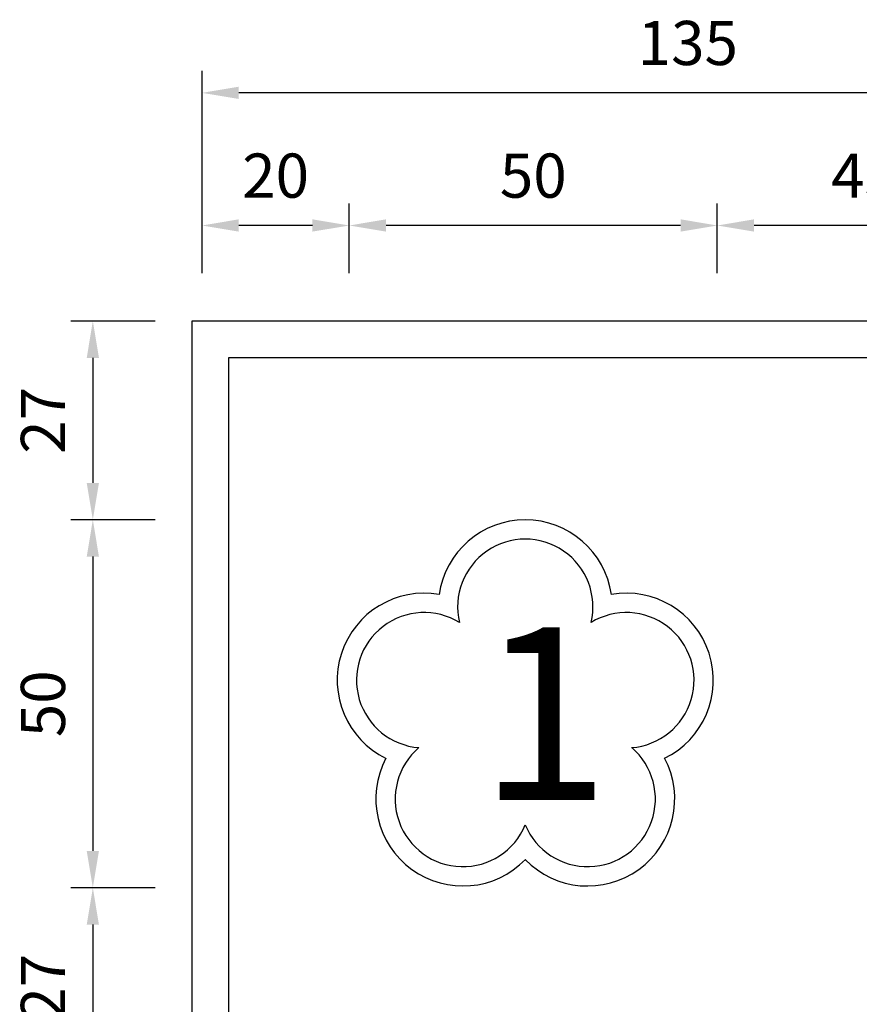
# Model space of a CAD drawing. Units: millimetres. Extents: x 1726 to 2338, y -98 to 844.
# Drawn here: x 1893 to 2007, y 193 to 327 of the extents above; entities that cross this region are included whole.
import ezdxf

# ---------------------------------------------------------------- set-up
doc = ezdxf.new("R2010")
doc.units = ezdxf.units.MM
doc.layers.add('DIMENSION', color=3, linetype='Continuous')
doc.styles.add('140', font='simplex', dxfattribs={"height": 14})
doc.dimstyles.new('複本 ISO-25', dxfattribs={"dimtxt": 6, "dimasz": 5, "dimexe": 3, "dimexo": 5, "dimgap": 3, "dimtad": 1, "dimtoh": 1, "dimdsep": 46, "dimtxsty": 'Standard', "dimcen": 2.5, "dimadec": 0, "dimazin": 0, "dimtfac": 1, "dimtmove": 0, "dimatfit": 3, "dimfxl": 0, "dimarcsym": 0})

# ---------------------------------------------------------------- blocks, each defined once
blk = doc.blocks.new('*D110')
at = {"color": 0, "lineweight": -2}
for p, q in [((1911.67, 208.85), (1900.22, 208.85)), ((1903.22, 203.85), (1903.22, 186.85)), ((1911.67, 181.85), (1900.22, 181.85))]:
    blk.add_line(p, q, dxfattribs=at)
at = {"color": 0}
for points in [[(1902.39, 203.85), (1904.05, 203.85), (1903.22, 208.85)], [(1902.39, 186.85), (1904.05, 186.85), (1903.22, 181.85)]]:
    blk.add_solid(points, dxfattribs=at)
at = {"color": 0, "insert": (1897.22, 195.35), "char_height": 6, "attachment_point": 5, "rotation": 90}
blk.add_mtext('27', dxfattribs=at)
blk = doc.blocks.new('*D109')
at = {"color": 0, "lineweight": -2}
for p, q in [((1911.67, 258.85), (1900.22, 258.85)), ((1903.22, 253.85), (1903.22, 213.85)), ((1911.67, 208.85), (1900.22, 208.85))]:
    blk.add_line(p, q, dxfattribs=at)
at = {"color": 0}
for points in [[(1902.39, 253.85), (1904.05, 253.85), (1903.22, 258.85)], [(1902.39, 213.85), (1904.05, 213.85), (1903.22, 208.85)]]:
    blk.add_solid(points, dxfattribs=at)
at = {"color": 0, "insert": (1897.22, 233.85), "char_height": 6, "attachment_point": 5, "rotation": 90}
blk.add_mtext('50', dxfattribs=at)
blk = doc.blocks.new('*D108')
at = {"color": 0, "lineweight": -2}
for p, q in [((1911.67, 285.85), (1900.22, 285.85)), ((1903.22, 280.85), (1903.22, 263.85)), ((1911.67, 258.85), (1900.22, 258.85))]:
    blk.add_line(p, q, dxfattribs=at)
at = {"color": 0}
for points in [[(1902.39, 280.85), (1904.05, 280.85), (1903.22, 285.85)], [(1902.39, 263.85), (1904.05, 263.85), (1903.22, 258.85)]]:
    blk.add_solid(points, dxfattribs=at)
at = {"color": 0, "insert": (1897.22, 272.35), "char_height": 6, "attachment_point": 5, "rotation": 90}
blk.add_mtext('27', dxfattribs=at)
blk = doc.blocks.new('*D114')
at = {"color": 0, "lineweight": -2}
for p, q in [((1988.05, 292.36), (1988.05, 301.83)), ((2028.07, 292.36), (2028.07, 301.83)), ((2023.07, 298.83), (1993.05, 298.83))]:
    blk.add_line(p, q, dxfattribs=at)
at = {"color": 0}
for points in [[(1993.05, 299.67), (1993.05, 298), (1988.05, 298.83)], [(2023.07, 299.67), (2023.07, 298), (2028.07, 298.83)]]:
    blk.add_solid(points, dxfattribs=at)
at = {"color": 0, "insert": (2008.06, 304.83), "char_height": 6, "attachment_point": 5}
blk.add_mtext('43', dxfattribs=at)
blk = doc.blocks.new('*D115')
at = {"color": 0, "lineweight": -2}
for p, q in [((1918.05, 293.01), (1918.05, 319.85)), ((2050.04, 313.61), (2050.04, 319.85)), ((2045.04, 316.85), (1923.05, 316.85))]:
    blk.add_line(p, q, dxfattribs=at)
at = {"color": 0}
for points in [[(1923.05, 317.69), (1923.05, 316.02), (1918.05, 316.85)], [(2045.04, 317.69), (2045.04, 316.02), (2050.04, 316.85)]]:
    blk.add_solid(points, dxfattribs=at)
at = {"color": 0, "insert": (1984.04, 322.85), "char_height": 6, "attachment_point": 5}
blk.add_mtext('135', dxfattribs=at)
blk = doc.blocks.new('*D116')
at = {"color": 0, "lineweight": -2}
for p, q in [((1918.05, 292.36), (1918.05, 301.83)), ((1938.05, 292.36), (1938.05, 301.83)), ((1933.05, 298.83), (1923.05, 298.83))]:
    blk.add_line(p, q, dxfattribs=at)
at = {"color": 0}
for points in [[(1923.05, 299.67), (1923.05, 298), (1918.05, 298.83)], [(1933.05, 299.67), (1933.05, 298), (1938.05, 298.83)]]:
    blk.add_solid(points, dxfattribs=at)
at = {"color": 0, "insert": (1928.05, 304.83), "char_height": 6, "attachment_point": 5}
blk.add_mtext('20', dxfattribs=at)
blk = doc.blocks.new('*D117')
at = {"color": 0, "lineweight": -2}
for p, q in [((1938.05, 292.36), (1938.05, 301.83)), ((1988.05, 292.36), (1988.05, 301.83)), ((1983.05, 298.83), (1943.05, 298.83))]:
    blk.add_line(p, q, dxfattribs=at)
at = {"color": 0}
for points in [[(1943.05, 299.67), (1943.05, 298), (1938.05, 298.83)], [(1983.05, 299.67), (1983.05, 298), (1988.05, 298.83)]]:
    blk.add_solid(points, dxfattribs=at)
at = {"color": 0, "insert": (1963.05, 304.83), "char_height": 6, "attachment_point": 5}
blk.add_mtext('50', dxfattribs=at)

msp = doc.modelspace()

# ---------------------------------------------------------------- linework, layer by layer
for points in [[(1916.669, 102.846), (2146.669, 102.846), (2146.669, 285.846), (1916.669, 285.846)], [(1921.669, 107.846), (2141.669, 107.846), (2141.669, 280.846), (1921.669, 280.846)]]:
    msp.add_lwpolyline(points, close=True)
at = {"layer": 'DIMENSION', "color": 7}
msp.add_line((1916.669, 271.493), (1916.669, 102.846), dxfattribs=at)
at = {"layer": 'DIMENSION', "color": 7, "linetype": 'Continuous'}
for centre, radius, start, end in [((1961.963, 247.031), 11.815, 8.05223, 171.99776), ((1961.963, 247.031), 9.189, 346.44882, 193.51378), ((1961.963, 247.031), 9.189, 346.44882, 193.51378), ((1948.23, 237.054), 11.815, 80.05223, 243.99776), ((1975.697, 237.054), 11.815, 296.05223, 99.99776), ((1948.23, 237.054), 9.189, 58.44882, 265.51378), ((1975.697, 237.054), 9.189, 274.44882, 121.51378), ((1953.476, 220.909), 9.189, 130.44882, 337.51378), ((1970.451, 220.909), 9.189, 202.44879, 49.51375), ((1953.476, 220.909), 11.815, 152.05223, 315.99776), ((1970.451, 220.909), 11.815, 224.05219, 27.99772)]:
    msp.add_arc(centre, radius, start, end, dxfattribs=at)

# ---------------------------------------------------------------- texts
at = {"layer": 'DIMENSION', "color": 7, "style": '140'}
msp.add_text('1', height=23.461, dxfattribs=at).set_placement((1955.668, 220.793))

# ---------------------------------------------------------------- dimensions: what is measured, and where the dimension line sits
for base, p1, p2, text, picture, middle in [((1918.048, 316.854), (2050.038, 308.609), (1918.048, 288.01), '135', '*D115', (1984.043, 322.854)), ((1988.048, 298.832), (2028.071, 287.363), (1988.048, 287.363), '43', '*D114', (2008.059, 304.832))]:
    dim = msp.add_linear_dim(base=base, p1=p1, p2=p2, text=text, dimstyle='複本 ISO-25', override={"dimtmove": 1})
    dim.commit()
    dim.dimension.update_dxf_attribs({"geometry": picture, "text_midpoint": middle})
for base, p1, p2, picture, middle in [((1918.048, 298.832), (1938.048, 287.363), (1918.048, 287.363), '*D116', (1928.048, 304.832)), ((1938.048, 298.832), (1988.048, 287.363), (1938.048, 287.363), '*D117', (1963.048, 304.832))]:
    dim = msp.add_linear_dim(base=base, p1=p1, p2=p2, dimstyle='複本 ISO-25', override={"dimtmove": 1})
    dim.commit()
    dim.dimension.update_dxf_attribs({"geometry": picture, "text_midpoint": middle})
dim = msp.add_linear_dim(base=(1903.221, 258.846), p1=(1916.669, 285.846), p2=(1916.669, 258.846), angle=90, dimstyle='複本 ISO-25')
dim.commit()
dim.dimension.update_dxf_attribs({"geometry": '*D108', "text_midpoint": (1897.221, 272.346)})
for base, p1, p2, picture, middle in [((1903.221, 208.846), (1916.669, 258.846), (1916.669, 208.846), '*D109', (1897.221, 233.846)), ((1903.221, 181.846), (1916.669, 208.846), (1916.669, 181.846), '*D110', (1897.221, 195.346))]:
    dim = msp.add_linear_dim(base=base, p1=p1, p2=p2, angle=90, dimstyle='複本 ISO-25', override={"dimtmove": 1})
    dim.commit()
    dim.dimension.update_dxf_attribs({"geometry": picture, "text_midpoint": middle})

doc.saveas('drawing.dxf')
